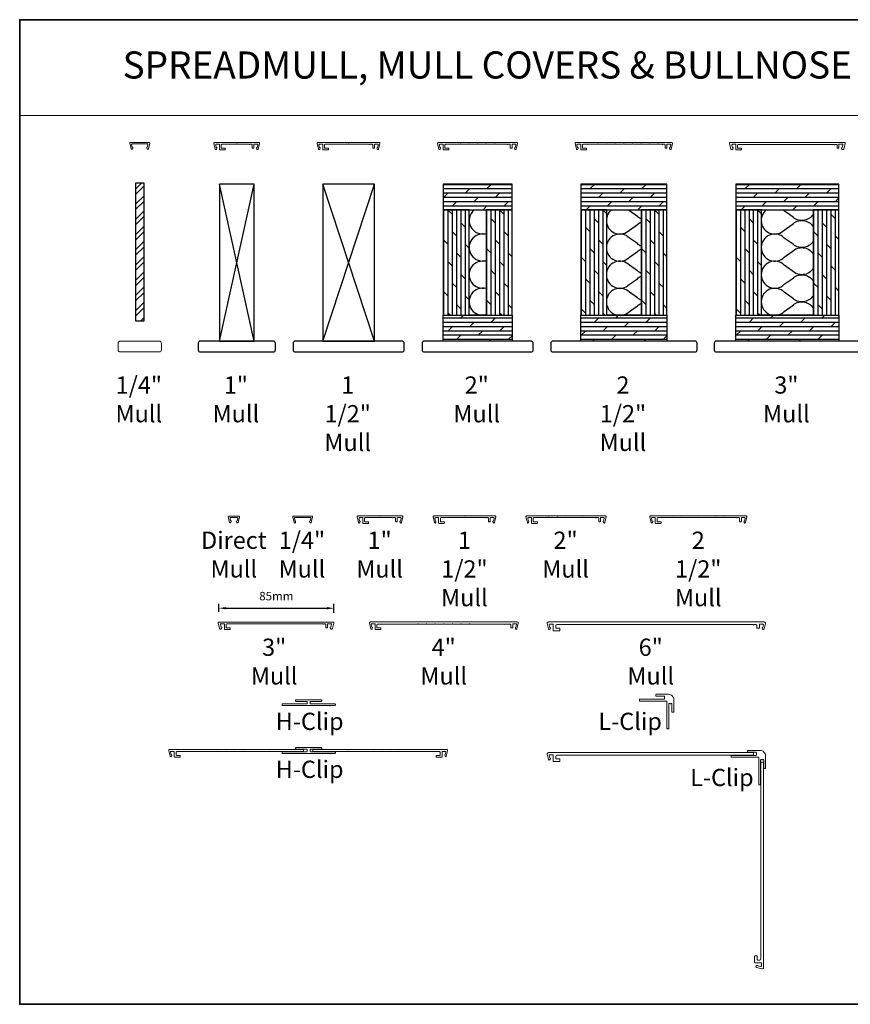
# Model space of a CAD drawing. Extents: x -1661 to 4112, y 2559 to 5102.
# Drawn here: x 240 to 853, y 3000 to 3726 of the extents above; entities that cross this region are included whole.
import ezdxf
from ezdxf.enums import TextEntityAlignment as Align

# ---------------------------------------------------------------- set-up
doc = ezdxf.new("R2010")
doc.units = 0
doc.header["$LTSCALE"] = 250
doc.header["$MEASUREMENT"] = 0
doc.header["$PDMODE"] = 3
doc.header["$PDSIZE"] = -2
doc.linetypes.add('HIDDEN', pattern=[0.375, 0.25, -0.125])
doc.layers.get('DEFPOINTS').update_dxf_attribs({"color": 2, "linetype": 'CONTINUOUS'})
for name, color, linetype, lineweight in [('1', 1, 'CONTINUOUS', 13), ('2', 2, 'CONTINUOUS', 25), ('5', 7, 'HIDDEN', 9), ('7', 7, 'CONTINUOUS', 9), ('8', 7, 'CONTINUOUS', 35), ('Mull Cover', 82, 'CONTINUOUS', 15), ('TEXT', 7, 'CONTINUOUS', 35), ('Wood', 7, 'CONTINUOUS', 25)]:
    doc.layers.add(name, color=color, linetype=linetype, lineweight=lineweight)
doc.styles.add('BOLD', font='txt')
doc.styles.add('Note Text (ISO)', font='tahoma.ttf')
doc.styles.add('ROMANS', font='romans')
doc.dimstyles.new('LWDEC', dxfattribs={"dimscale": 20, "dimtxt": 2.5, "dimasz": 2, "dimexe": 1.25, "dimexo": 3, "dimgap": 2, "dimtad": 1, "dimtoh": 1, "dimdec": 0, "dimzin": 11, "dimdsep": 46, "dimtxsty": 'ROMANS', "dimcen": 0, "dimdle": 1.5, "dimazin": 0, "dimtfac": 1, "dimtdec": 0, "dimtix": 1, "dimtmove": 0, "dimatfit": 3, "dimfxl": 1.25, "dimtzin": 0, "dimarcsym": 0})
pattern_1 = [(0, (-101430.86, -87225.938), (0, 3.175), []), (45, (-101430.86, -87225.938), (-6.35, 6.35), [4.4901281, -8.9802561])]
pattern_2 = [(90, (-101430.86, -87225.938), (-3.175, 2e-16), []), (135, (-101430.86, -87225.938), (-6.35, -6.35), [4.4901281, -8.9802561])]

# ---------------------------------------------------------------- blocks, each defined once
blk = doc.blocks.new('4915C')
at = {"layer": '7'}
blk.add_lwpolyline([(6.5, 16), (1.5, 16, 0.414214), (0, 14.5), (0, -14.5, 0.414214), (1.5, -16), (6.5, -16, 0.414214), (8, -14.5), (8, 14.5, 0.414214)], format="xyb", close=True, dxfattribs=at)
blk = doc.blocks.new('*D257')
at = {"layer": '2', "color": 0, "lineweight": -2, "transparency": 16777216}
for p, q in [((387.1, 3289.11), (387.1, 3294.92)), ((392.1, 3291.79), (467.04, 3291.79)), ((472.04, 3288.34), (472.04, 3294.92))]:
    blk.add_line(p, q, dxfattribs=at)
at = {"layer": '2', "color": 0, "transparency": 16777216}
for points in [[(392.1, 3292.63), (392.1, 3290.96), (387.1, 3291.79)], [(467.04, 3292.63), (467.04, 3290.96), (472.04, 3291.79)]]:
    blk.add_solid(points, dxfattribs=at)
at = {"layer": 'DEFPOINTS', "color": 0, "transparency": 16777216}
for p in [(472.04, 3291.79), (387.1, 3281.61), (472.04, 3280.84)]:
    blk.add_point(p, dxfattribs=at)
at = {"layer": '2', "color": 0, "transparency": 16777216, "insert": (429.57, 3299.92), "char_height": 6.25, "attachment_point": 5, "style": 'ROMANS'}
blk.add_mtext('85mm', dxfattribs=at)

msp = doc.modelspace()

# ---------------------------------------------------------------- hatches: boundary and pattern name
at = {"layer": '2'}
h = msp.add_hatch(dxfattribs=at)
h.set_pattern_fill('STEEL', color=256, scale=63.5)
h.set_pattern_definition([(45, (-101430.86, -87225.938), (-5.61266008, 5.61266008), []), (45, (-101430.86, -87221.969), (-5.61266008, 5.61266008), [])])
h.paths.add_polyline_path([(325.567, 3605.465), (325.567, 3503.865), (331.917, 3503.865), (331.917, 3605.465)])
h = msp.add_hatch(dxfattribs=at)
h.set_pattern_fill('DOLMIT', color=256, scale=12.7)
h.set_pattern_definition(pattern_1)
h.paths.add_polyline_path([(552.781, 3604.708), (552.781, 3585.658), (603.581, 3585.658), (603.581, 3604.708)])
h.paths.add_polyline_path([(552.781, 3488.821), (552.781, 3507.871), (603.581, 3507.871), (603.581, 3488.821)])
h = msp.add_hatch(dxfattribs=at)
h.set_pattern_fill('DOLMIT', color=256, scale=12.7)
h.set_pattern_definition(pattern_1)
h.paths.add_polyline_path([(654.381, 3604.708), (654.381, 3585.658), (717.881, 3585.658), (717.881, 3604.708)])
h.paths.add_polyline_path([(654.381, 3488.821), (654.381, 3507.871), (717.881, 3507.871), (717.881, 3488.821)])
h = msp.add_hatch(dxfattribs=at)
h.set_pattern_fill('DOLMIT', color=256, scale=12.7)
h.set_pattern_definition(pattern_1)
h.paths.add_polyline_path([(768.681, 3604.708), (768.681, 3585.658), (844.881, 3585.658), (844.881, 3604.708)])
h.paths.add_polyline_path([(768.681, 3488.821), (768.681, 3507.871), (844.881, 3507.871), (844.881, 3488.821)])
h = msp.add_hatch(dxfattribs=at)
h.set_pattern_fill('DOLMIT', color=256, scale=12.7, angle=90)
h.set_pattern_definition(pattern_2)
h.paths.add_polyline_path([(584.531, 3585.658), (584.531, 3507.871), (603.581, 3507.871), (603.581, 3585.658)])
h.paths.add_polyline_path([(552.781, 3585.658), (552.781, 3507.871), (571.831, 3507.871), (571.831, 3585.658)])
h = msp.add_hatch(dxfattribs=at)
h.set_pattern_fill('DOLMIT', color=256, scale=12.7, angle=90)
h.set_pattern_definition(pattern_2)
h.paths.add_polyline_path([(698.831, 3585.658), (698.831, 3507.871), (717.881, 3507.871), (717.881, 3585.658)])
h.paths.add_polyline_path([(654.381, 3585.658), (654.381, 3507.871), (673.431, 3507.871), (673.431, 3585.658)])
h = msp.add_hatch(dxfattribs=at)
h.set_pattern_fill('DOLMIT', color=256, scale=12.7, angle=90)
h.set_pattern_definition(pattern_2)
h.paths.add_polyline_path([(825.831, 3585.658), (825.831, 3507.871), (844.881, 3507.871), (844.881, 3585.658)])
h.paths.add_polyline_path([(768.681, 3585.658), (768.681, 3507.871), (787.731, 3507.871), (787.731, 3585.658)])

# ---------------------------------------------------------------- linework, layer by layer
at = {"layer": '1', "linetype": 'Continuous'}
msp.add_lwpolyline([(240.099, 3725.936), (932.382, 3725.936), (932.382, 3655.333), (240.099, 3655.333)], close=True, dxfattribs=at)
at = {"layer": '2'}
for p, q in [((387.681, 3488.821), (413.081, 3604.708)), ((413.081, 3488.821), (387.681, 3604.708)), ((463.881, 3488.821), (501.981, 3604.708)), ((501.981, 3488.821), (463.881, 3604.708))]:
    msp.add_line(p, q, dxfattribs=at)
for points in [[(325.567, 3605.465), (325.567, 3503.865), (331.917, 3503.865), (331.917, 3605.465)], [(387.681, 3604.708), (387.681, 3488.821), (413.081, 3488.821), (413.081, 3604.708)], [(463.881, 3604.708), (463.881, 3488.821), (501.981, 3488.821), (501.981, 3604.708)], [(552.781, 3604.708), (552.781, 3585.658), (603.581, 3585.658), (603.581, 3604.708)], [(654.381, 3604.708), (654.381, 3585.658), (717.881, 3585.658), (717.881, 3604.708)], [(768.681, 3604.708), (768.681, 3585.658), (844.881, 3585.658), (844.881, 3604.708)], [(552.781, 3585.658), (552.781, 3507.871), (571.831, 3507.871), (571.831, 3585.658)], [(571.831, 3585.658), (584.531, 3585.658), (584.531, 3507.871), (571.831, 3507.871)], [(584.531, 3585.658), (584.531, 3507.871), (603.581, 3507.871), (603.581, 3585.658)], [(654.381, 3585.658), (654.381, 3507.871), (673.431, 3507.871), (673.431, 3585.658)], [(673.431, 3585.658), (698.831, 3585.658), (698.831, 3507.871), (673.431, 3507.871)], [(698.831, 3585.658), (698.831, 3507.871), (717.881, 3507.871), (717.881, 3585.658)], [(768.681, 3585.658), (768.681, 3507.871), (787.731, 3507.871), (787.731, 3585.658)], [(787.731, 3585.658), (825.831, 3585.658), (825.831, 3507.871), (787.731, 3507.871)], [(825.831, 3585.658), (825.831, 3507.871), (844.881, 3507.871), (844.881, 3585.658)], [(552.781, 3488.821), (552.781, 3507.871), (603.581, 3507.871), (603.581, 3488.821)], [(654.381, 3488.821), (654.381, 3507.871), (717.881, 3507.871), (717.881, 3488.821)], [(768.681, 3488.821), (768.681, 3507.871), (844.881, 3507.871), (844.881, 3488.821)]]:
    msp.add_lwpolyline(points, close=True, dxfattribs=at)
at = {"layer": '2', "linetype": 'Continuous'}
for points in [[(575.641, 3585.658, 0.8120885), (584.531, 3568.219)], [(676.99, 3585.658, 1.0605121), (690.255, 3570.736), (696.113, 3574.878, -0.0839486), (698.831, 3576.81)], [(698.831, 3578.804, -0.0839486), (696.113, 3580.736), (690.255, 3584.878, 0.0293675), (689.378, 3585.658, 0.0293675)], [(791.29, 3585.658, 1.0605121), (804.555, 3570.736), (810.413, 3574.878, -0.4747452), (825.831, 3573.314)], [(825.831, 3582.3, -0.4747452), (810.413, 3580.736), (804.555, 3584.878, 0.0293675), (803.678, 3585.658, 0.0293675)], [(584.531, 3567.522, 1.3072581), (584.531, 3548.219)], [(698.831, 3558.804, -0.0839486), (696.113, 3560.736), (690.255, 3564.878, 2.4142136), (690.255, 3550.736), (696.113, 3554.878, -0.0839486), (698.831, 3556.81)], [(825.831, 3562.3, -0.4747452), (810.413, 3560.736), (804.555, 3564.878, 2.4142136), (804.555, 3550.736), (810.413, 3554.878, -0.4747452), (825.831, 3553.315)], [(584.531, 3547.522, 1.3072581), (584.531, 3528.219)], [(698.831, 3538.805, -0.0839486), (696.113, 3540.736), (690.255, 3544.878, 2.4142136), (690.255, 3530.736), (696.113, 3534.878, -0.0839486), (698.831, 3536.81)], [(825.831, 3542.3, -0.4747452), (810.413, 3540.736), (804.555, 3544.878, 2.4142136), (804.555, 3530.736), (810.413, 3534.878, -0.4747452), (825.831, 3533.315)], [(584.531, 3527.522, 1.3072581), (584.531, 3508.219)], [(698.831, 3518.805, -0.0839486), (696.113, 3520.736), (690.255, 3524.878, 2.4142136), (690.255, 3510.736), (696.113, 3514.878, -0.0839486), (698.831, 3516.81)], [(825.831, 3522.3, -0.4747452), (810.413, 3520.736), (804.555, 3524.878, 2.4142136), (804.555, 3510.736), (810.413, 3514.878, -0.4747452), (825.831, 3513.315)]]:
    msp.add_lwpolyline(points, format="xyb", dxfattribs=at)
at = {"layer": '8', "linetype": 'Continuous'}
msp.add_lwpolyline([(1237.953, 3725.936), (240.099, 3725.936), (240.099, 2999.603), (1237.953, 2999.603)], close=True, dxfattribs=at)
at = {"layer": 'Mull Cover'}
for points in [[(335.083, 3630.709), (336.075, 3634.832, 0.4852511), (335.687, 3635.326), (321.798, 3635.316, 0.4852511), (321.409, 3634.823), (322.403, 3630.699, 0.7774973), (323.372, 3630.687), (323.59, 3631.502, 0.4931454), (323.348, 3631.816), (323.162, 3631.816), (322.709, 3633.699, -0.4852511), (323.195, 3634.316), (334.29, 3634.326, -0.4852511), (334.776, 3633.709), (334.323, 3631.826), (334.137, 3631.826, 0.4931454), (333.895, 3631.511), (334.113, 3630.696, 0.7779576), (335.083, 3630.709)], [(705.39, 3634.071), (711.24, 3634.071, -0.9999946), (711.74, 3634.071), (714.276, 3634.071, 1), (714.776, 3634.071), (716.088, 3634.071, -0.4142137), (716.588, 3633.571), (716.588, 3631.321, 0.4142137), (716.838, 3631.071), (717.588, 3631.071, 0.4142134), (717.838, 3631.321), (717.838, 3633.821, -0.4142134), (718.088, 3634.071), (720.192, 3634.071, -0.4852511), (720.678, 3633.454), (720.224, 3631.571), (720.038, 3631.571, 0.4931454), (719.797, 3631.256), (720.015, 3630.442, 0.7774969), (720.984, 3630.454), (721.972, 3634.556, 0.4852513), (721.369, 3635.321), (650.812, 3635.321, 0.4852509), (650.206, 3634.552), (651.192, 3630.454, 0.7774973), (652.161, 3630.442), (652.38, 3631.256, 0.4931454), (652.138, 3631.571), (651.952, 3631.571), (651.498, 3633.454, -0.4852511), (651.985, 3634.071), (654.088, 3634.071, -0.4142137), (654.338, 3633.821), (654.338, 3630.071, 0.414214), (654.588, 3629.821), (658.338, 3629.821, 0.4142131), (658.588, 3630.071), (658.588, 3630.821, 0.414214), (658.338, 3631.071), (655.838, 3631.071, -0.414214), (655.588, 3631.321), (655.588, 3633.571, -0.4142134), (656.088, 3634.071), (666.79, 3634.071, -1.0000499), (667.29, 3634.071), (673.14, 3634.071, -1.0000247), (673.64, 3634.071), (679.49, 3634.071, -1), (679.99, 3634.071), (685.84, 3634.071, -0.9999937), (686.34, 3634.071), (692.19, 3634.071, -0.9999878), (692.69, 3634.071), (698.54, 3634.071, -0.9999971), (699.04, 3634.071), (704.89, 3634.071, -0.9999911), (705.39, 3634.071)], [(401.358, 3355.038), (402.351, 3359.162, 0.4852511), (401.962, 3359.655), (394.462, 3359.655, 0.4852511), (394.074, 3359.161), (395.067, 3355.038, 0.7774973), (396.036, 3355.026), (396.254, 3355.84, 0.4931454), (396.013, 3356.155), (395.826, 3356.155), (395.373, 3358.038, -0.4852511), (395.859, 3358.655), (400.566, 3358.655, -0.4852511), (401.052, 3358.038), (400.599, 3356.155), (400.413, 3356.155, 0.4931454), (400.171, 3355.84), (400.389, 3355.026, 0.7779576), (401.359, 3355.039)], [(455.314, 3355.043), (456.307, 3359.166, 0.4852511), (455.918, 3359.66), (442.03, 3359.65, 0.4852511), (441.641, 3359.157), (442.634, 3355.033, 0.7774973), (443.603, 3355.021), (443.822, 3355.836, 0.4931454), (443.58, 3356.15), (443.394, 3356.15), (442.94, 3358.033, -0.4852511), (443.426, 3358.65), (454.522, 3358.66, -0.4852511), (455.008, 3358.043), (454.555, 3356.16), (454.368, 3356.16, 0.4931454), (454.127, 3355.845), (454.345, 3355.03, 0.7779576), (455.314, 3355.043)], [(760.387, 3358.611), (766.237, 3358.611, -0.9999946), (766.737, 3358.611), (769.273, 3358.611, 1), (769.773, 3358.611), (771.085, 3358.611, -0.4142137), (771.585, 3358.111), (771.585, 3355.861, 0.4142137), (771.835, 3355.611), (772.585, 3355.611, 0.4142134), (772.835, 3355.861), (772.835, 3358.361, -0.4142134), (773.085, 3358.611), (775.188, 3358.611, -0.4852511), (775.674, 3357.994), (775.221, 3356.111), (775.035, 3356.111, 0.4931454), (774.793, 3355.796), (775.012, 3354.981, 0.7774969), (775.981, 3354.994), (776.968, 3359.096, 0.4852513), (776.366, 3359.861), (705.808, 3359.861, 0.4852509), (705.202, 3359.091), (706.189, 3354.994, 0.7774973), (707.158, 3354.981), (707.376, 3355.796, 0.4931454), (707.135, 3356.111), (706.949, 3356.111), (706.495, 3357.994, -0.4852511), (706.981, 3358.611), (709.085, 3358.611, -0.4142137), (709.335, 3358.361), (709.335, 3354.611, 0.414214), (709.585, 3354.361), (713.335, 3354.361, 0.4142131), (713.585, 3354.611), (713.585, 3355.361, 0.414214), (713.335, 3355.611), (710.835, 3355.611, -0.414214), (710.585, 3355.861), (710.585, 3358.111, -0.4142134), (711.085, 3358.611), (721.787, 3358.611, -1.0000499), (722.287, 3358.611), (728.137, 3358.611, -1.0000247), (728.637, 3358.611), (734.487, 3358.611, -1), (734.987, 3358.611), (740.837, 3358.611, -0.9999937), (741.337, 3358.611), (747.187, 3358.611, -0.9999878), (747.687, 3358.611), (753.537, 3358.611, -0.9999971), (754.037, 3358.611), (759.887, 3358.611, -0.9999911), (760.387, 3358.611)], [(506.431, 3277.281), (504.23, 3277.281, -0.4142137), (503.83, 3277.681), (503.83, 3279.581, -0.4142134), (504.33, 3280.081), (533.932, 3280.081, -1.000049), (534.432, 3280.081), (540.282, 3280.081, -1.0000327), (540.782, 3280.081), (546.632, 3280.081, -1.0000163), (547.132, 3280.081), (552.982, 3280.081, -1), (553.482, 3280.081), (559.332, 3280.081, -0.9999837), (559.832, 3280.081), (565.682, 3280.081, -0.9999673), (566.182, 3280.081), (572.032, 3280.081, -0.999951), (572.532, 3280.081), (597.89, 3280.081, 1), (598.39, 3280.081), (602.133, 3280.081, -0.4142138), (602.633, 3279.581), (602.633, 3277.681, 0.4142138), (603.033, 3277.281), (603.633, 3277.281, 0.4142134), (604.033, 3277.681), (604.033, 3279.881, -0.4142134), (604.433, 3280.281), (606.387, 3280.281, -0.4852511), (606.873, 3279.664), (606.419, 3277.781), (606.233, 3277.781, 0.4931454), (605.992, 3277.466), (606.21, 3276.651, 0.7774969), (607.179, 3276.664), (608.161, 3280.743, 0.4852513), (607.422, 3281.681), (499.041, 3281.681, 0.4852509), (498.304, 3280.746), (499.287, 3276.663, 0.7774973), (500.256, 3276.651), (500.475, 3277.466, 0.4931454), (500.233, 3277.781), (500.047, 3277.781), (499.593, 3279.663, -0.4852511), (500.08, 3280.281), (502.03, 3280.281, -0.4142138), (502.43, 3279.881), (502.43, 3276.281, 0.414214), (502.68, 3276.031), (506.43, 3276.031, 0.4142131), (506.68, 3276.281), (506.68, 3277.031, 0.414214), (506.43, 3277.281)], [(358.264, 3183.187), (356.063, 3183.187, -0.4142137), (355.663, 3183.587), (355.663, 3185.487, -0.4142134), (356.163, 3185.987), (385.765, 3185.987, -1.000049), (386.265, 3185.987), (392.114, 3185.987, -1.0000327), (392.614, 3185.987), (398.464, 3185.987, -1.0000163), (398.964, 3185.987), (404.814, 3185.987, -1), (405.314, 3185.987), (411.164, 3185.987, -0.9999837), (411.664, 3185.987), (417.514, 3185.987, -0.9999673), (418.014, 3185.987), (423.864, 3185.987, -0.999951), (424.364, 3185.987), (449.723, 3185.987), (449.723, 3187.587), (350.874, 3187.587, 0.4852509), (350.137, 3186.652), (351.12, 3182.57, 0.7774973), (352.089, 3182.557), (352.308, 3183.372, 0.4931454), (352.066, 3183.687), (351.88, 3183.687), (351.426, 3185.57, -0.4852511), (351.912, 3186.187), (353.863, 3186.187, -0.4142138), (354.263, 3185.787), (354.263, 3182.187, 0.414214), (354.513, 3181.937), (358.263, 3181.937, 0.4142131), (358.513, 3182.187), (358.513, 3182.937, 0.414214), (358.263, 3183.187)], [(547.902, 3183.187), (550.103, 3183.187, 0.4142137), (550.503, 3183.587), (550.503, 3185.487, 0.4142134), (550.003, 3185.987), (520.402, 3185.987, 1.000049), (519.902, 3185.987), (514.052, 3185.987, 1.0000327), (513.552, 3185.987), (507.702, 3185.987, 1.0000163), (507.202, 3185.987), (501.352, 3185.987, 1), (500.852, 3185.987), (495.002, 3185.987, 0.9999837), (494.502, 3185.987), (488.652, 3185.987, 0.9999673), (488.152, 3185.987), (482.302, 3185.987, 0.999951), (481.802, 3185.987), (456.443, 3185.987), (456.443, 3187.587), (555.292, 3187.587, -0.4852509), (556.029, 3186.652), (555.046, 3182.57, -0.7774973), (554.077, 3182.557), (553.858, 3183.372, -0.4931454), (554.1, 3183.687), (554.286, 3183.687), (554.74, 3185.57, 0.4852511), (554.254, 3186.187), (552.303, 3186.187, 0.4142138), (551.903, 3185.787), (551.903, 3182.187, -0.414214), (551.653, 3181.937), (547.903, 3181.937, -0.4142131), (547.653, 3182.187), (547.653, 3182.937, -0.414214), (547.903, 3183.187)]]:
    msp.add_lwpolyline(points, format="xyb", dxfattribs=at)
for points in [[(416.569, 3635.321), (384.112, 3635.321, 0.4852509), (383.506, 3634.552), (384.492, 3630.454, 0.7774973), (385.461, 3630.442), (385.68, 3631.256, 0.4931454), (385.438, 3631.571), (385.252, 3631.571), (384.798, 3633.454, -0.4852511), (385.285, 3634.071), (387.388, 3634.071, -0.4142137), (387.638, 3633.821), (387.638, 3630.071, 0.414214), (387.888, 3629.821), (391.638, 3629.821, 0.4142131), (391.888, 3630.071), (391.888, 3630.821, 0.414214), (391.638, 3631.071), (389.138, 3631.071, -0.414214), (388.888, 3631.321), (388.888, 3633.571, -0.4142134), (389.388, 3634.071), (400.09, 3634.071, -1), (400.59, 3634.071), (409.476, 3634.071, 1), (409.976, 3634.071), (411.288, 3634.071, -0.4142137), (411.788, 3633.571), (411.788, 3631.321, 0.4142137), (412.038, 3631.071), (412.788, 3631.071, 0.4142134), (413.038, 3631.321), (413.038, 3633.821, -0.4142134), (413.288, 3634.071), (415.392, 3634.071, -0.4852511), (415.878, 3633.454), (415.424, 3631.571), (415.238, 3631.571, 0.4931454), (414.997, 3631.256), (415.215, 3630.442, 0.7774969), (416.184, 3630.454), (417.172, 3634.556, 0.4852513)], [(498.376, 3634.071, 1.0000002), (498.876, 3634.071), (500.188, 3634.071, -0.4142137), (500.688, 3633.571), (500.688, 3631.321, 0.4142137), (500.938, 3631.071), (501.688, 3631.071, 0.4142134), (501.938, 3631.321), (501.938, 3633.821, -0.4142134), (502.188, 3634.071), (504.291, 3634.071, -0.4852511), (504.777, 3633.454), (504.324, 3631.571), (504.138, 3631.571, 0.4931454), (503.896, 3631.256), (504.114, 3630.442, 0.7774969), (505.084, 3630.454), (506.071, 3634.556, 0.4852513), (505.469, 3635.321), (460.312, 3635.321, 0.4852509), (459.706, 3634.552), (460.693, 3630.454, 0.7774973), (461.662, 3630.442), (461.88, 3631.256, 0.4931454), (461.639, 3631.571), (461.452, 3631.571), (460.999, 3633.454, -0.4852511), (461.485, 3634.071), (463.589, 3634.071, -0.4142137), (463.839, 3633.821), (463.839, 3630.071, 0.414214), (464.089, 3629.821), (467.839, 3629.821, 0.4142131), (468.089, 3630.071), (468.089, 3630.821, 0.414214), (467.839, 3631.071), (465.339, 3631.071, -0.414214), (465.089, 3631.321), (465.089, 3633.571, -0.4142134), (465.589, 3634.071), (482.64, 3634.071, -1), (483.14, 3634.071), (498.376, 3634.071)], [(548.606, 3634.552), (549.592, 3630.454, 0.7774973), (550.561, 3630.442), (550.78, 3631.256, 0.4931454), (550.538, 3631.571), (550.352, 3631.571), (549.898, 3633.454, -0.4852511), (550.385, 3634.071), (552.488, 3634.071, -0.4142137), (552.738, 3633.821), (552.738, 3630.071, 0.414214), (552.988, 3629.821), (556.738, 3629.821, 0.4142131), (556.988, 3630.071), (556.988, 3630.821, 0.414214), (556.738, 3631.071), (554.238, 3631.071, -0.414214), (553.988, 3631.321), (553.988, 3633.571, -0.4142134), (554.488, 3634.071), (565.19, 3634.071, -1.0000499), (565.69, 3634.071), (571.54, 3634.071, -1.0000247), (572.04, 3634.071), (577.89, 3634.071, -1), (578.39, 3634.071), (584.24, 3634.071, -0.9999937), (584.74, 3634.071), (590.59, 3634.071, -0.9999878), (591.09, 3634.071), (599.976, 3634.071, 1), (600.476, 3634.071), (601.788, 3634.071, -0.4142137), (602.288, 3633.571), (602.288, 3631.321, 0.4142137), (602.538, 3631.071), (603.288, 3631.071, 0.4142134), (603.538, 3631.321), (603.538, 3633.821, -0.4142134), (603.788, 3634.071), (605.892, 3634.071, -0.4852511), (606.378, 3633.454), (605.924, 3631.571), (605.738, 3631.571, 0.4931454), (605.497, 3631.256), (605.715, 3630.442, 0.7774969), (606.684, 3630.454), (607.672, 3634.556, 0.4852513), (607.069, 3635.321), (549.212, 3635.321, 0.4852509)], [(844.666, 3631.071, 0.4142134), (844.916, 3631.321), (844.916, 3633.821, -0.4142134), (845.166, 3634.071), (847.27, 3634.071, -0.4852511), (847.756, 3633.454), (847.303, 3631.571), (847.116, 3631.571, 0.4931454), (846.875, 3631.256), (847.093, 3630.442, 0.339454), (847.576, 3630.071), (848.039, 3630.071, 0.3465737), (848.525, 3630.454), (849.513, 3634.556, 0.4852513), (848.91, 3635.321), (764.57, 3635.321, 0.4852509), (764.084, 3634.704), (765.108, 3630.454, 0.3465737), (765.594, 3630.071), (766.057, 3630.071, 0.3394543), (766.54, 3630.442), (766.758, 3631.256, 0.4931454), (766.517, 3631.571), (766.33, 3631.571), (765.877, 3633.454, -0.4852511), (766.363, 3634.071), (768.467, 3634.071, -0.4142137), (768.717, 3633.821), (768.717, 3630.071, 0.414214), (768.967, 3629.821), (772.717, 3629.821, 0.4142131), (772.967, 3630.071), (772.967, 3630.821, 0.414214), (772.717, 3631.071), (770.217, 3631.071, -0.414214), (769.967, 3631.321), (769.967, 3633.371, -0.4142131), (770.467, 3633.871), (841.355, 3633.871, 0.9999982), (841.855, 3633.871), (843.166, 3633.871, -0.414214), (843.666, 3633.371), (843.666, 3631.321, 0.4142137), (843.916, 3631.071)], [(522.393, 3359.869), (489.935, 3359.869, 0.4852509), (489.329, 3359.099), (490.316, 3355.002, 0.7774973), (491.285, 3354.989), (491.503, 3355.804, 0.4931454), (491.262, 3356.119), (491.076, 3356.119), (490.622, 3358.002, -0.4852511), (491.108, 3358.619), (493.212, 3358.619, -0.4142137), (493.462, 3358.369), (493.462, 3354.619, 0.414214), (493.712, 3354.369), (497.462, 3354.369, 0.4142131), (497.712, 3354.619), (497.712, 3355.369, 0.414214), (497.462, 3355.619), (494.962, 3355.619, -0.414214), (494.712, 3355.869), (494.712, 3358.119, -0.4142134), (495.212, 3358.619), (505.914, 3358.619, -1), (506.414, 3358.619), (515.3, 3358.619, 1), (515.8, 3358.619), (517.112, 3358.619, -0.4142137), (517.612, 3358.119), (517.612, 3355.869, 0.4142137), (517.862, 3355.619), (518.612, 3355.619, 0.4142134), (518.862, 3355.869), (518.862, 3358.369, -0.4142134), (519.112, 3358.619), (521.215, 3358.619, -0.4852511), (521.702, 3358.002), (521.248, 3356.119), (521.062, 3356.119, 0.4931454), (520.82, 3355.804), (521.039, 3354.989, 0.7774969), (522.008, 3355.002), (522.996, 3359.104, 0.4852513)], [(583.916, 3358.619, 1.0000002), (584.416, 3358.619), (585.728, 3358.619, -0.4142137), (586.228, 3358.119), (586.228, 3355.869, 0.4142137), (586.478, 3355.619), (587.228, 3355.619, 0.4142134), (587.478, 3355.869), (587.478, 3358.369, -0.4142134), (587.728, 3358.619), (589.832, 3358.619, -0.4852511), (590.318, 3358.002), (589.864, 3356.119), (589.678, 3356.119, 0.4931454), (589.437, 3355.804), (589.655, 3354.989, 0.7774969), (590.624, 3355.002), (591.612, 3359.104, 0.4852513), (591.009, 3359.869), (545.853, 3359.869, 0.4852509), (545.247, 3359.099), (546.233, 3355.002, 0.7774973), (547.202, 3354.989), (547.421, 3355.804, 0.4931454), (547.179, 3356.119), (546.993, 3356.119), (546.539, 3358.002, -0.4852511), (547.026, 3358.619), (549.129, 3358.619, -0.4142137), (549.379, 3358.369), (549.379, 3354.619, 0.414214), (549.629, 3354.369), (553.379, 3354.369, 0.4142131), (553.629, 3354.619), (553.629, 3355.369, 0.414214), (553.379, 3355.619), (550.879, 3355.619, -0.414214), (550.629, 3355.869), (550.629, 3358.119, -0.4142134), (551.129, 3358.619), (568.181, 3358.619, -1), (568.681, 3358.619), (583.916, 3358.619)], [(613.863, 3359.099), (614.85, 3355.002, 0.7774973), (615.819, 3354.989), (616.037, 3355.804, 0.4931454), (615.796, 3356.119), (615.609, 3356.119), (615.156, 3358.002, -0.4852511), (615.642, 3358.619), (617.746, 3358.619, -0.4142137), (617.996, 3358.369), (617.996, 3354.619, 0.414214), (618.246, 3354.369), (621.996, 3354.369, 0.4142131), (622.246, 3354.619), (622.246, 3355.369, 0.414214), (621.996, 3355.619), (619.496, 3355.619, -0.414214), (619.246, 3355.869), (619.246, 3358.119, -0.4142134), (619.746, 3358.619), (630.448, 3358.619, -1.0000499), (630.948, 3358.619), (636.798, 3358.619, -1.0000247), (637.298, 3358.619), (643.148, 3358.619, -1), (643.648, 3358.619), (649.498, 3358.619, -0.9999937), (649.998, 3358.619), (655.848, 3358.619, -0.9999878), (656.348, 3358.619), (665.234, 3358.619, 1), (665.734, 3358.619), (667.045, 3358.619, -0.4142137), (667.545, 3358.119), (667.545, 3355.869, 0.4142137), (667.795, 3355.619), (668.545, 3355.619, 0.4142134), (668.795, 3355.869), (668.795, 3358.369, -0.4142134), (669.045, 3358.619), (671.149, 3358.619, -0.4852511), (671.635, 3358.002), (671.182, 3356.119), (670.995, 3356.119, 0.4931454), (670.754, 3355.804), (670.972, 3354.989, 0.7774969), (671.941, 3355.002), (672.929, 3359.104, 0.4852513), (672.326, 3359.869), (614.469, 3359.869, 0.4852509)], [(467.194, 3277.357, 0.4142134), (467.444, 3277.607), (467.444, 3280.107, -0.4142134), (467.694, 3280.357), (469.797, 3280.357, -0.4852511), (470.283, 3279.74), (469.83, 3277.857), (469.644, 3277.857, 0.4931454), (469.402, 3277.542), (469.621, 3276.728, 0.339454), (470.103, 3276.357), (470.566, 3276.357, 0.3465737), (471.052, 3276.74), (472.04, 3280.842, 0.4852513), (471.437, 3281.607), (387.098, 3281.607, 0.4852509), (386.612, 3280.99), (387.635, 3276.74, 0.3465737), (388.121, 3276.357), (388.584, 3276.357, 0.3394543), (389.067, 3276.728), (389.285, 3277.542, 0.4931454), (389.044, 3277.857), (388.858, 3277.857), (388.404, 3279.74, -0.4852511), (388.89, 3280.357), (390.994, 3280.357, -0.4142137), (391.244, 3280.107), (391.244, 3276.357, 0.414214), (391.494, 3276.107), (395.244, 3276.107, 0.4142131), (395.494, 3276.357), (395.494, 3277.107, 0.414214), (395.244, 3277.357), (392.744, 3277.357, -0.414214), (392.494, 3277.607), (392.494, 3279.657, -0.4142131), (392.994, 3280.157), (463.882, 3280.157, 0.9999982), (464.382, 3280.157), (465.694, 3280.157, -0.414214), (466.194, 3279.657), (466.194, 3277.607, 0.4142137), (466.444, 3277.357)], [(631.501, 3280.081, 0.4852511), (631.015, 3279.463), (631.469, 3277.581), (631.655, 3277.581, -0.4931454), (631.897, 3277.266), (631.711, 3276.574, -0.7774973), (630.422, 3276.59), (629.473, 3280.529, -0.485251), (630.38, 3281.681), (789.73, 3281.681, -0.4852512), (790.637, 3280.529), (789.688, 3276.59, -0.7774973), (788.399, 3276.574), (788.213, 3277.266, -0.4931454), (788.455, 3277.581), (788.641, 3277.581), (789.094, 3279.464, 0.4852511), (788.608, 3280.081), (786.505, 3280.081, 0.4142134), (786.255, 3279.831), (786.255, 3277.331, -0.4142134), (786.005, 3277.081), (784.505, 3277.081, -0.414214), (784.255, 3277.331), (784.255, 3278.881, 0.4142139), (783.455, 3279.681), (782.205, 3279.681, -1.2247426), (781.715, 3279.681), (636.655, 3279.681, 0.4142132), (635.855, 3278.881), (635.855, 3277.331, 0.4142138), (636.105, 3277.081), (638.605, 3277.081, -0.4142139), (638.855, 3276.831), (638.855, 3275.331, -0.4142133), (638.605, 3275.081), (634.105, 3275.081, -0.4142138), (633.855, 3275.331), (633.855, 3279.831, 0.4142137), (633.605, 3280.081)], [(719.321, 3221.148, -0.4142136), (719.721, 3221.548), (720.255, 3221.548, 1), (720.755, 3221.548), (721.171, 3221.548, -0.4142136), (721.571, 3221.148), (721.571, 3215.448, 0.4142136), (721.971, 3215.048), (722.571, 3215.048, 0.4142136), (722.971, 3215.448), (722.971, 3224.298, 0.4142136), (718.971, 3228.298), (710.121, 3228.298, 0.4142136), (709.721, 3227.898), (709.721, 3227.298, 0.4142136), (710.121, 3226.898), (715.821, 3226.898, -0.4142136), (716.221, 3226.498), (716.221, 3225.048, -0.4142136), (715.821, 3224.648), (697.971, 3224.648, 0.4142136), (697.571, 3224.248), (697.571, 3223.648, 0.4142136), (697.971, 3223.248), (717.521, 3223.248, -0.4142136), (717.921, 3222.848), (717.921, 3203.298, 0.4142136), (718.321, 3202.898), (718.921, 3202.898, 0.4142136), (719.321, 3203.298)], [(434.158, 3221.325), (452.038, 3221.325, 0.4142136), (452.438, 3221.725), (452.438, 3222.675, 0.4142136), (452.038, 3223.075), (444.158, 3223.075, -0.4142136), (443.758, 3223.475), (443.758, 3223.925, -0.4142134), (444.158, 3224.325), (462.718, 3224.325, -0.4142137), (463.118, 3223.925), (463.118, 3223.475, -0.4142131), (462.718, 3223.075), (454.838, 3223.075, 0.4142131), (454.438, 3222.675), (454.438, 3221.725, 0.4142136), (454.838, 3221.325), (472.718, 3221.325, -0.4142136), (473.118, 3220.925), (473.118, 3220.475, -0.4142136), (472.718, 3220.075), (469.411, 3220.075, -1), (468.911, 3220.075), (434.158, 3220.075, -0.4142136), (433.758, 3220.475), (433.758, 3220.925, -0.4142136)], [(434.158, 3185.946), (452.038, 3185.946, 0.4142136), (452.438, 3186.346), (452.438, 3187.296, 0.4142136), (452.038, 3187.696), (444.158, 3187.696, -0.4142136), (443.758, 3188.096), (443.758, 3188.546, -0.4142134), (444.158, 3188.946), (462.718, 3188.946, -0.4142137), (463.118, 3188.546), (463.118, 3188.096, -0.4142131), (462.718, 3187.696), (454.838, 3187.696, 0.4142131), (454.438, 3187.296), (454.438, 3186.346, 0.4142136), (454.838, 3185.946), (472.718, 3185.946, -0.4142136), (473.118, 3185.546), (473.118, 3185.096, -0.4142136), (472.718, 3184.696), (469.411, 3184.696, -1), (468.911, 3184.696), (434.158, 3184.696, -0.4142136), (433.758, 3185.096), (433.758, 3185.546, -0.4142136)], [(781.715, 3183.325), (636.655, 3183.325, 0.4142132), (635.855, 3182.525), (635.855, 3180.975, 0.4142138), (636.105, 3180.725), (638.605, 3180.725, -0.4142139), (638.855, 3180.475), (638.855, 3178.975, -0.4142133), (638.605, 3178.725), (634.105, 3178.725, -0.4142138), (633.855, 3178.975), (633.855, 3183.475, 0.4142137), (633.605, 3183.725), (631.501, 3183.725, 0.4852511), (631.015, 3183.108), (631.469, 3181.225), (631.655, 3181.225, -0.4931454), (631.897, 3180.91), (631.711, 3180.218, -0.7774973), (630.422, 3180.234), (629.473, 3184.174, -0.485251), (630.38, 3185.325), (781.715, 3185.325)], [(787.065, 3179.742, -0.4142136), (787.465, 3180.142), (787.999, 3180.142, 1), (788.499, 3180.142), (788.915, 3180.142, -0.4142136), (789.315, 3179.742), (789.315, 3174.042, 0.4142136), (789.715, 3173.642), (790.315, 3173.642, 0.4142136), (790.715, 3174.042), (790.715, 3182.892, 0.4142136), (786.715, 3186.892), (777.865, 3186.892, 0.4142136), (777.465, 3186.492), (777.465, 3185.892, 0.4142136), (777.865, 3185.492), (783.565, 3185.492, -0.4142136), (783.965, 3185.092), (783.965, 3183.642, -0.4142136), (783.565, 3183.242), (765.715, 3183.242, 0.4142136), (765.315, 3182.842), (765.315, 3182.242, 0.4142136), (765.715, 3181.842), (785.265, 3181.842, -0.4142136), (785.665, 3181.442), (785.665, 3161.892, 0.4142136), (786.065, 3161.492), (786.665, 3161.492, 0.4142136), (787.065, 3161.892)], [(787.217, 3178.127), (787.217, 3033.067, -0.4142132), (786.417, 3032.267), (784.867, 3032.267, -0.4142138), (784.617, 3032.517), (784.617, 3035.017, 0.4142139), (784.367, 3035.267), (782.867, 3035.267, 0.4142133), (782.617, 3035.017), (782.617, 3030.517, 0.4142138), (782.867, 3030.267), (787.367, 3030.267, -0.4142137), (787.617, 3030.017), (787.617, 3027.914, -0.4852511), (787, 3027.428), (785.117, 3027.881), (785.117, 3028.067, 0.4931454), (784.803, 3028.309), (784.111, 3028.123, 0.7774973), (784.127, 3026.834), (788.066, 3025.885, 0.485251), (789.217, 3026.792), (789.217, 3178.127)]]:
    msp.add_lwpolyline(points, format="xyb", close=True, dxfattribs=at)
at = {"layer": 'Wood'}
for points in [[(371.883, 3487.321), (371.883, 3482.321, 0.4142136), (373.383, 3480.821), (427.379, 3480.821, 0.4142136), (428.879, 3482.321), (428.879, 3487.321, 0.4142136), (427.379, 3488.821), (373.383, 3488.821, 0.4142136)], [(441.931, 3487.321), (441.931, 3482.321, 0.4142136), (443.431, 3480.821), (522.431, 3480.821, 0.4142136), (523.931, 3482.321), (523.931, 3487.321, 0.4142136), (522.431, 3488.821), (443.431, 3488.821, 0.4142136)], [(537.181, 3487.321), (537.181, 3482.321, 0.4142136), (538.681, 3480.821), (617.681, 3480.821, 0.4142136), (619.181, 3482.321), (619.181, 3487.321, 0.4142136), (617.681, 3488.821), (538.681, 3488.821, 0.4142136)], [(632.131, 3487.321), (632.131, 3482.321, 0.4142136), (633.631, 3480.821), (738.631, 3480.821, 0.4142136), (740.131, 3482.321), (740.131, 3487.321, 0.4142136), (738.631, 3488.821), (633.631, 3488.821, 0.4142136)], [(752.781, 3487.321), (752.781, 3482.321, 0.4142136), (754.281, 3480.821), (859.281, 3480.821, 0.4142136), (860.781, 3482.321), (860.781, 3487.321, 0.4142136), (859.281, 3488.821), (754.281, 3488.821, 0.4142136)]]:
    msp.add_lwpolyline(points, format="xyb", close=True, dxfattribs=at)

# ---------------------------------------------------------------- block references
at = {"layer": 'Wood', "xscale": 0.999998, "yscale": 0.999998, "zscale": 0.999998, "rotation": 90}
msp.add_blockref('4915C', (328.742, 3480.821), dxfattribs=at)

# ---------------------------------------------------------------- texts
at = {"layer": '5', "linetype": 'Continuous', "lineweight": 20, "style": 'BOLD'}
msp.add_text('SPREADMULL, MULL COVERS & BULLNOSE', height=19.99992, dxfattribs=at).set_placement((585.273, 3682.534), align=Align.CENTER)
at = {"layer": 'TEXT', "char_height": 12.7, "attachment_point": 2, "style": 'Note Text (ISO)'}
for s, width, insert in [('\\A1;1/4" Mull', 1.98756, (328.055, 3462.796)), ('\\A1;\\pxt4;1" Mull', 1.83611, (399.694, 3462.796)), ('\\A1;1 1/2" Mull', 2.95696, (482.244, 3462.796)), ('\\A1;2" Mull', 1.8351, (577.494, 3462.796)), ('\\A1;2 1/2" Mull', 2.95696, (685.444, 3462.796)), ('\\A1;3" Mull', 1.86474, (806.094, 3462.796)), ('Direct Mull', 2.72182, (398.177, 3348.293)), ('\\A1;1/4" Mull', 2.07206, (448.476, 3348.293)), ('\\A1;1" Mull', 1.82215, (505.827, 3348.293)), ('\\A1;2" Mull', 1.77217, (643.088, 3348.293)), ('\\A1;2 1/2" Mull', 2.62185, (741.031, 3348.293)), ('\\A1;1 1/2" Mull', 2.02208, (568.417, 3348.293)), ('\\A1;3" Mull', 6.47042, (427.964, 3269.363)), ('\\A1;4" Mull', 6.47042, (553.11, 3269.363)), ('\\A1;6" Mull', 6.47042, (705.954, 3269.363)), ('\\A1;H-Clip', 2.2259, (454.146, 3214.689)), ('\\A1;L-Clip', 2.10561, (690.737, 3214.689)), ('\\A1;\\pxt10;H-Clip', 2.82513, (454.146, 3179.31)), ('\\A1;L-Clip', 2.07443, (758.481, 3173.283))]:
    msp.add_mtext_dynamic_manual_height_columns(s, width=width, gutter_width=300, heights=[0], dxfattribs=dict(at, insert=insert))

# ---------------------------------------------------------------- dimensions: what is measured, and where the dimension line sits
at = {"layer": '2'}
dim = msp.add_linear_dim(base=(472.04, 3291.795), p1=(387.098, 3281.607), p2=(472.04, 3280.842), dimstyle='LWDEC', override={"dimscale": 2.5, "dimpost": 'mm', "dimfrac": 2, "dimarcsym": 1}, dxfattribs=at)
dim.commit()
dim.dimension.update_dxf_attribs({"geometry": '*D257', "text_midpoint": (429.569, 3299.92)})

doc.saveas('drawing.dxf')
